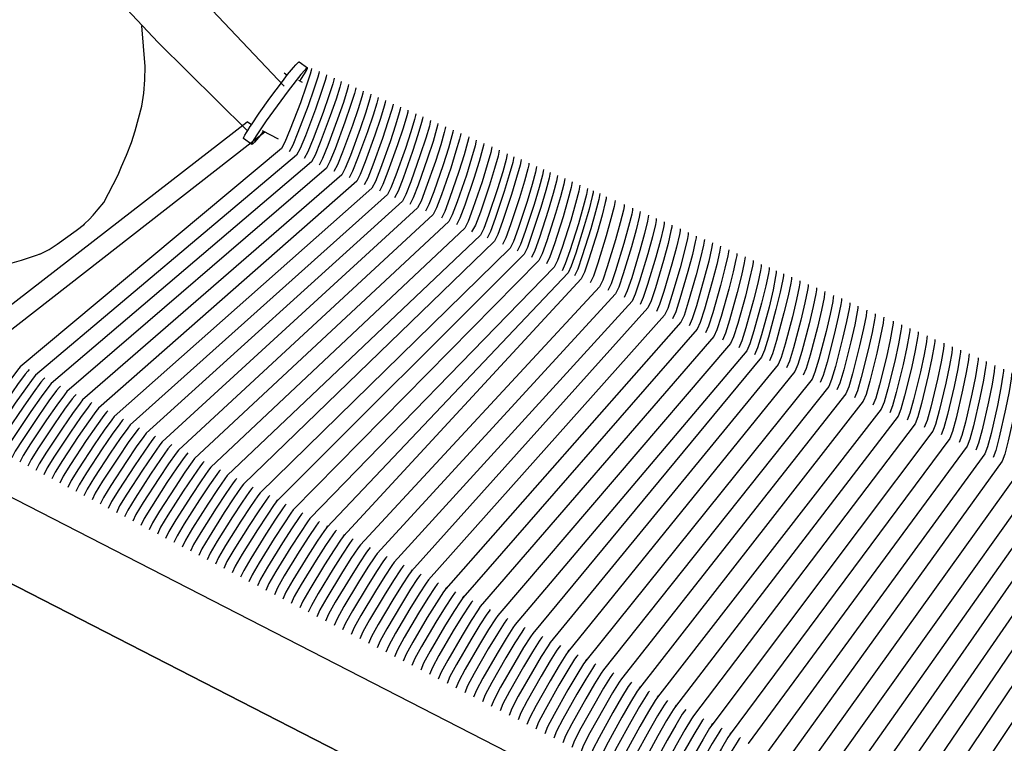
# Model space of a CAD drawing. Units: millimetres. Extents: x -3060 to 519, y -1741 to 418.
# Drawn here: x -1683 to -1394, y -24 to 188 of the extents above; entities that cross this region are included whole.
import ezdxf

# ---------------------------------------------------------------- set-up
doc = ezdxf.new("R2010")
doc.units = ezdxf.units.MM
doc.layers.get('0').update_dxf_attribs({"true_color": 0x5890e1})

msp = doc.modelspace()

# ---------------------------------------------------------------- linework, layer by layer
at = {"color": 7, "true_color": 0xffffff}
for points in [[(-1817.65, 393.14, 0), (-1771.39, 344.92, 0), (-1671.21, 238.21, 0), (-1658.1, 224.39, 1.38), (-1605.3, 168.56, 0)], [(-1616.2, 155.51, 0), (-1642.29, 181.32, 0), (-1795.72, 344.54, 0), (-1827.5, 377.98, 0)], [(-1664.13, 127.98, 0), (-1663.78, 128.25, 0), (-1662.54, 129.47, 0), (-1661.36, 130.66, 0), (-1659.92, 132.44, 0), (-1658.23, 134.42, 0), (-1656.87, 137.09, 0), (-1655.48, 139.72, 0), (-1654.07, 142.54, 0), (-1653.1, 145, 0), (-1651.6, 148.33, 0), (-1650.16, 152.01, 0), (-1649.01, 155.46, 0), (-1648.09, 159.04, 0), (-1647.13, 162.73, 0), (-1646.54, 166.51, 0), (-1646.19, 170.37, 0), (-1646.08, 174.31, 0), (-1647.04, 186.24, 0)], [(-1597.26, 173.73, 0), (-1597.35, 173.19, 0), (-1597.66, 172.08, 0), (-1598.82, 168.53, 0), (-1600.54, 163.68, 0), (-1603.52, 155.9, 0), (-1605.07, 152.17, 0), (-1606.12, 150.23, 0), (-1682.84, 86.16, 0), (-1682.44, 86.56, 0)], [(-1600.69, 170.04, 0), (-1600.17, 170.84, 0), (-1599.49, 171.92, 0), (-1598.85, 173, 0), (-1598.58, 173.53, 0), (-1598.49, 173.76, 0), (-1598.46, 173.9, 0), (-1598.47, 173.94, 0), (-1598.51, 173.95, 0), (-1598.55, 173.94, 0), (-1598.62, 173.9, 0), (-1598.71, 173.83, 0), (-1598.82, 173.74, 0), (-1599.27, 173.29, 0), (-1600.42, 171.97, 0), (-1604.15, 167.23, 0), (-1610.57, 158.38, 0), (-1613.13, 154.58, 0), (-1614.17, 152.9, 0), (-1614.45, 152.42, 0), (-1614.65, 152.04, 0), (-1614.72, 151.89, 0), (-1614.77, 151.76, 0), (-1614.81, 151.66, 0), (-1614.83, 151.58, 0), (-1614.84, 151.52, 0), (-1614.82, 151.48, 0), (-1617.23, 153.23, 0), (-1617.24, 153.27, 0), (-1617.23, 153.32, 0), (-1617.21, 153.4, 0), (-1617.18, 153.51, 0), (-1617.12, 153.63, 0), (-1617.05, 153.79, 0), (-1616.85, 154.17, 0), (-1616.4, 154.93, 0), (-1616, 155.58, 0), (-1615.26, 156.74, 0), (-1614.93, 157.24, 0), (-1612.6, 160.66, 0), (-1609.52, 164.99, 0), (-1605.81, 169.95, 0), (-1604.27, 171.94, 0), (-1602.56, 174.04, 0), (-1601.87, 174.83, 0), (-1601.5, 175.21, 0), (-1601.23, 175.49, 0), (-1601.12, 175.58, 0), (-1601.03, 175.64, 0), (-1600.96, 175.68, 0), (-1600.91, 175.7, 0), (-1598.47, 173.94, 0)], [(-1592.87, 171.86, 0), (-1592.96, 171.31, 0), (-1593.27, 170.21, 0), (-1594.42, 166.65, 0), (-1596.12, 161.79, 0), (-1599.07, 154, 0), (-1600.62, 150.27, 0), (-1601.66, 148.32, 0), (-1678.28, 83.75, 0), (-1677.88, 84.15, 0)], [(-1605.3, 172.49, 0), (-1604.38, 171.79, 0)], [(-1595.01, 172.84, 0), (-1595.1, 172.29, 0), (-1595.41, 171.19, 0), (-1596.56, 167.64, 0), (-1598.28, 162.78, 0), (-1601.24, 155, 0), (-1602.79, 151.27, 0), (-1603.84, 149.32, 0)], [(-1590.65, 170.93, 0), (-1590.74, 170.38, 0), (-1591.05, 169.28, 0), (-1592.19, 165.72, 0), (-1593.89, 160.86, 0), (-1596.82, 153.06, 0), (-1598.36, 149.33, 0), (-1599.4, 147.38, 0)], [(-1588.54, 169.94, 0), (-1588.63, 169.4, 0), (-1588.93, 168.29, 0), (-1590.07, 164.73, 0), (-1591.76, 159.86, 0), (-1594.69, 152.06, 0), (-1596.22, 148.33, 0), (-1597.25, 146.38, 0), (-1673.7, 81.34, 0), (-1673.3, 81.74, 0)], [(-1584.27, 168.1, 0), (-1584.36, 167.55, 0), (-1584.66, 166.44, 0), (-1585.78, 162.87, 0), (-1587.45, 158, 0), (-1590.35, 150.19, 0), (-1591.87, 146.45, 0), (-1592.9, 144.5, 0), (-1669.1, 78.92, 0), (-1668.7, 79.32, 0)], [(-1601.12, 170.27, 0), (-1600.03, 169.69, 0)], [(-1586.39, 169, 0), (-1586.48, 168.45, 0), (-1586.78, 167.35, 0), (-1587.91, 163.78, 0), (-1589.59, 158.92, 0), (-1592.5, 151.11, 0), (-1594.03, 147.37, 0), (-1595.06, 145.42, 0)], [(-1579.83, 166.17, 0), (-1579.91, 165.62, 0), (-1580.21, 164.51, 0), (-1581.32, 160.94, 0), (-1582.98, 156.06, 0), (-1585.85, 148.24, 0), (-1587.36, 144.49, 0), (-1588.38, 142.54, 0), (-1664.48, 76.49, 0), (-1664.08, 76.89, 0)], [(-1582.08, 167.1, 0), (-1582.16, 166.55, 0), (-1582.46, 165.44, 0), (-1583.58, 161.87, 0), (-1585.24, 157, 0), (-1588.13, 149.18, 0), (-1589.64, 145.43, 0), (-1590.67, 143.48, 0)], [(-1577.73, 165.26, 0), (-1577.82, 164.71, 0), (-1578.11, 163.6, 0), (-1579.21, 160.03, 0), (-1580.86, 155.15, 0), (-1583.73, 147.32, 0), (-1585.23, 143.57, 0), (-1586.25, 141.62, 0)], [(-1575.52, 164.31, 0), (-1575.6, 163.76, 0), (-1575.89, 162.65, 0), (-1576.99, 159.07, 0), (-1578.64, 154.19, 0), (-1581.48, 146.36, 0), (-1582.98, 142.6, 0), (-1584, 140.65, 0), (-1659.83, 74.05, 0), (-1659.44, 74.45, 0)], [(-1571.12, 162.36, 0), (-1571.21, 161.81, 0), (-1571.49, 160.7, 0), (-1572.58, 157.12, 0), (-1574.2, 152.23, 0), (-1577.03, 144.39, 0), (-1578.51, 140.63, 0), (-1579.52, 138.67, 0), (-1655.17, 71.61, 0), (-1654.78, 72.01, 0)], [(-1573.34, 163.32, 0), (-1573.43, 162.77, 0), (-1573.71, 161.66, 0), (-1574.81, 158.08, 0), (-1576.44, 153.19, 0), (-1579.28, 145.35, 0), (-1580.77, 141.6, 0), (-1581.78, 139.64, 0)], [(-1566.63, 160.46, 0), (-1566.71, 159.9, 0), (-1566.99, 158.79, 0), (-1568.07, 155.2, 0), (-1569.68, 150.31, 0), (-1572.47, 142.45, 0), (-1573.95, 138.69, 0), (-1574.95, 136.73, 0), (-1650.49, 69.16, 0), (-1650.1, 69.56, 0)], [(-1568.94, 161.5, 0), (-1569.02, 160.95, 0), (-1569.3, 159.83, 0), (-1570.38, 156.25, 0), (-1572, 151.35, 0), (-1574.81, 143.51, 0), (-1576.29, 139.75, 0), (-1577.3, 137.79, 0)], [(-1564.58, 159.53, 0), (-1564.66, 158.98, 0), (-1564.94, 157.87, 0), (-1566.01, 154.28, 0), (-1567.61, 149.38, 0), (-1570.4, 141.52, 0), (-1571.86, 137.75, 0), (-1572.87, 135.79, 0)], [(-1702.78, 91.13, 0), (-1616.2, 158.07, 0)], [(-1562.31, 158.53, 0), (-1562.39, 157.98, 0), (-1562.67, 156.86, 0), (-1563.73, 153.27, 0), (-1565.32, 148.37, 0), (-1568.09, 140.5, 0), (-1569.55, 136.74, 0), (-1570.55, 134.77, 0), (-1645.79, 66.7, 0), (-1645.4, 67.1, 0)], [(-1557.93, 156.64, 0), (-1558.01, 156.09, 0), (-1558.28, 154.98, 0), (-1559.34, 151.38, 0), (-1560.91, 146.47, 0), (-1563.66, 138.6, 0), (-1565.11, 134.82, 0), (-1566.1, 132.86, 0), (-1641.08, 64.23, 0), (-1640.68, 64.63, 0)], [(-1614.93, 157.24, 0), (-1616.2, 158.07, 0)], [(-1560.18, 157.57, 0), (-1560.26, 157.02, 0), (-1560.53, 155.9, 0), (-1561.59, 152.31, 0), (-1563.18, 147.4, 0), (-1565.94, 139.53, 0), (-1567.39, 135.76, 0), (-1568.39, 133.8, 0)], [(-1698.29, 87.19, 0), (-1610.96, 155.14, 0)], [(-1553.47, 154.71, 0), (-1553.54, 154.16, 0), (-1553.81, 153.04, 0), (-1554.85, 149.44, 0), (-1556.41, 144.52, 0), (-1559.13, 136.64, 0), (-1560.57, 132.86, 0), (-1561.56, 130.89, 0), (-1636.34, 61.75, 0), (-1635.95, 62.16, 0)], [(-1611.38, 155.35, 0), (-1612.77, 153.57, 0), (-1613.39, 152.84, 0), (-1614.03, 152.13, 0), (-1614.48, 151.68, 0), (-1614.67, 151.52, 0), (-1614.79, 151.47, 0), (-1614.82, 151.48, 0)], [(-1611.79, 155.58, 0), (-1607.07, 153.07, 0)], [(-1555.68, 155.64, 0), (-1555.76, 155.09, 0), (-1556.03, 153.97, 0), (-1557.08, 150.37, 0), (-1558.64, 145.46, 0), (-1561.38, 137.58, 0), (-1562.82, 133.8, 0), (-1563.81, 131.84, 0)], [(-1551.09, 153.67, 0), (-1551.17, 153.11, 0), (-1551.43, 151.99, 0), (-1552.47, 148.39, 0), (-1554.02, 143.47, 0), (-1556.73, 135.58, 0), (-1558.16, 131.8, 0), (-1559.14, 129.83, 0)], [(-1548.91, 152.69, 0), (-1548.98, 152.14, 0), (-1549.24, 151.02, 0), (-1550.27, 147.41, 0), (-1551.81, 142.49, 0), (-1554.51, 134.59, 0), (-1555.93, 130.81, 0), (-1556.92, 128.84, 0), (-1631.58, 59.27, 0), (-1631.19, 59.67, 0)], [(-1544.33, 150.75, 0), (-1544.4, 150.19, 0), (-1544.66, 149.07, 0), (-1545.68, 145.46, 0), (-1547.2, 140.53, 0), (-1549.87, 132.62, 0), (-1551.28, 128.84, 0), (-1552.26, 126.86, 0), (-1626.8, 56.78, 0), (-1626.41, 57.18, 0)], [(-1546.71, 151.72, 0), (-1546.78, 151.16, 0), (-1547.05, 150.04, 0), (-1548.07, 146.43, 0), (-1549.6, 141.51, 0), (-1552.29, 133.61, 0), (-1553.7, 129.82, 0), (-1554.68, 127.85, 0)], [(-1539.81, 148.71, 0), (-1539.88, 148.15, 0), (-1540.13, 147.03, 0), (-1541.14, 143.41, 0), (-1542.65, 138.48, 0), (-1545.29, 130.56, 0), (-1546.69, 126.77, 0), (-1547.66, 124.79, 0), (-1622.01, 54.28, 0), (-1621.62, 54.68, 0)], [(-1542.17, 149.73, 0), (-1542.23, 149.17, 0), (-1542.5, 148.05, 0), (-1543.5, 144.43, 0), (-1545.02, 139.5, 0), (-1547.68, 131.59, 0), (-1549.09, 127.8, 0), (-1550.29, 125.86, 0)], [(-1537.86, 147.85, 0), (-1537.93, 147.29, 0), (-1538.19, 146.17, 0), (-1539.19, 142.55, 0), (-1540.69, 137.61, 0), (-1543.32, 129.69, 0), (-1544.72, 125.89, 0), (-1545.69, 123.92, 0)], [(-1535.73, 147.03, 0), (-1535.8, 146.47, 0), (-1536.05, 145.35, 0), (-1537.04, 141.72, 0), (-1538.54, 136.78, 0), (-1541.16, 128.86, 0), (-1542.55, 125.06, 0), (-1543.51, 123.08, 0), (-1617.19, 51.77, 0), (-1616.8, 52.17, 0)], [(-1531.21, 144.99, 0), (-1531.28, 144.43, 0), (-1531.53, 143.31, 0), (-1532.51, 139.68, 0), (-1533.99, 134.73, 0), (-1536.58, 126.8, 0), (-1537.96, 123, 0), (-1538.92, 121.02, 0), (-1612.35, 49.25, 0), (-1611.96, 49.66, 0)], [(-1533.44, 146.01, 0), (-1533.5, 145.45, 0), (-1533.76, 144.32, 0), (-1534.74, 140.7, 0), (-1536.23, 135.76, 0), (-1538.84, 127.83, 0), (-1540.22, 124.03, 0), (-1541.18, 122.05, 0)], [(-1527.22, 143.26, 0), (-1527.28, 142.71, 0), (-1527.53, 141.58, 0), (-1528.5, 137.95, 0), (-1529.96, 132.99, 0), (-1532.54, 125.05, 0), (-1533.9, 121.24, 0), (-1534.86, 119.26, 0), (-1607.5, 46.73, 0), (-1607.11, 47.14, 0)], [(-1529.18, 144.12, 0), (-1529.24, 143.56, 0), (-1529.49, 142.43, 0), (-1530.46, 138.8, 0), (-1531.94, 133.85, 0), (-1534.52, 125.91, 0), (-1535.89, 122.11, 0), (-1536.85, 120.13, 0)], [(-1525.04, 142.34, 0), (-1525.1, 141.78, 0), (-1525.35, 140.66, 0), (-1526.31, 137.02, 0), (-1527.77, 132.07, 0), (-1530.33, 124.12, 0), (-1531.69, 120.31, 0), (-1532.64, 118.33, 0)], [(-1522.91, 141.45, 0), (-1522.97, 140.89, 0), (-1523.22, 139.76, 0), (-1524.17, 136.12, 0), (-1525.62, 131.16, 0), (-1528.17, 123.21, 0), (-1529.53, 119.4, 0), (-1530.48, 117.42, 0), (-1602.62, 44.2, 0), (-1602.23, 44.61, 0)], [(-1518.49, 139.47, 0), (-1518.54, 138.91, 0), (-1518.78, 137.78, 0), (-1519.73, 134.14, 0), (-1521.17, 129.18, 0), (-1523.69, 121.21, 0), (-1525.03, 117.4, 0), (-1525.98, 115.41, 0), (-1597.73, 41.66, 0), (-1597.34, 42.07, 0)], [(-1520.73, 140.51, 0), (-1520.79, 139.95, 0), (-1521.03, 138.82, 0), (-1521.99, 135.19, 0), (-1523.43, 130.22, 0), (-1525.96, 122.26, 0), (-1527.31, 118.45, 0), (-1528.26, 116.47, 0)], [(-1514.53, 137.84, 0), (-1514.58, 137.28, 0), (-1514.82, 136.15, 0), (-1515.76, 132.5, 0), (-1517.18, 127.53, 0), (-1519.68, 119.56, 0), (-1521.01, 115.74, 0), (-1521.95, 113.75, 0), (-1592.81, 39.11, 0), (-1592.43, 39.52, 0)], [(-1510.73, 136.09, 0), (-1510.78, 135.53, 0), (-1511.02, 134.4, 0), (-1511.94, 130.75, 0), (-1513.35, 125.77, 0), (-1515.83, 117.79, 0), (-1517.15, 113.97, 0), (-1518.09, 111.98, 0), (-1587.88, 36.56, 0), (-1587.49, 36.97, 0)], [(-1516.24, 138.49, 0), (-1516.3, 137.93, 0), (-1516.53, 136.8, 0), (-1517.47, 133.16, 0), (-1518.9, 128.19, 0), (-1521.41, 120.22, 0), (-1522.75, 116.4, 0), (-1523.69, 114.42, 0)], [(-1512.66, 137.02, 0), (-1512.71, 136.46, 0), (-1512.95, 135.32, 0), (-1513.88, 131.68, 0), (-1515.3, 126.7, 0), (-1517.79, 118.73, 0), (-1519.11, 114.9, 0), (-1520.05, 112.92, 0)], [(-1505.43, 133.84, 0), (-1505.48, 133.28, 0), (-1505.71, 132.14, 0), (-1506.63, 128.49, 0), (-1508.02, 123.5, 0), (-1510.47, 115.51, 0), (-1511.77, 111.68, 0), (-1512.7, 109.69, 0), (-1582.93, 34, 0), (-1582.54, 34.4, 0)], [(-1508.14, 134.98, 0), (-1508.19, 134.42, 0), (-1508.42, 133.29, 0), (-1509.34, 129.64, 0), (-1510.74, 124.66, 0), (-1513.21, 116.67, 0), (-1514.52, 112.84, 0), (-1515.45, 110.85, 0)], [(-1677.05, 119.27, 0), (-1678.12, 118.88, 0), (-1679.85, 118.28, 0), (-1682.52, 117.43, 0), (-1685.26, 116.66, 0), (-1688.05, 116.22, 0), (-1690.65, 116.01, 0), (-1693.29, 116.04, 0), (-1695.92, 116.33, 0), (-1698.9, 117.02, 0), (-1700.87, 117.69, 0), (-1703.37, 118.79, 0), (-1705.36, 119.79, 0), (-1709.32, 122.33, 0), (-1713.47, 125.69, 0), (-1720.87, 132.29, 0)], [(-1500.78, 131.81, 0), (-1500.83, 131.24, 0), (-1501.05, 130.11, 0), (-1501.95, 126.45, 0), (-1503.33, 121.46, 0), (-1505.75, 113.45, 0), (-1507.05, 109.62, 0), (-1507.97, 107.63, 0), (-1577.95, 31.43, 0), (-1577.57, 31.83, 0)], [(-1502.99, 132.73, 0), (-1503.04, 132.17, 0), (-1503.27, 131.03, 0), (-1504.18, 127.37, 0), (-1505.56, 122.39, 0), (-1508, 114.39, 0), (-1509.3, 110.56, 0), (-1510.22, 108.56, 0)], [(-1498.33, 130.69, 0), (-1498.38, 130.13, 0), (-1498.6, 128.99, 0), (-1499.49, 125.33, 0), (-1500.86, 120.34, 0), (-1503.27, 112.33, 0), (-1504.56, 108.49, 0), (-1505.48, 106.5, 0)], [(-1677.05, 119.27, 0), (-1674.25, 120.68, 0), (-1671.9, 122.19, 0), (-1666.36, 126.17, 0), (-1663.95, 128.08, 0)], [(-1496.04, 129.7, 0), (-1496.09, 129.14, 0), (-1496.31, 128, 0), (-1497.2, 124.34, 0), (-1498.56, 119.34, 0), (-1500.96, 111.33, 0), (-1502.24, 107.49, 0), (-1503.16, 105.49, 0), (-1572.96, 28.85, 0), (-1572.58, 29.26, 0)], [(-1491.46, 127.78, 0), (-1491.51, 127.21, 0), (-1491.73, 126.07, 0), (-1492.6, 122.4, 0), (-1493.95, 117.4, 0), (-1496.32, 109.38, 0), (-1497.59, 105.53, 0), (-1498.5, 103.53, 0), (-1567.95, 26.26, 0), (-1567.57, 26.67, 0)], [(-1493.7, 128.77, 0), (-1493.75, 128.2, 0), (-1493.97, 127.07, 0), (-1494.85, 123.4, 0), (-1496.2, 118.4, 0), (-1498.59, 110.38, 0), (-1499.87, 106.54, 0), (-1500.78, 104.54, 0)], [(-1486.64, 125.6, 0), (-1486.68, 125.03, 0), (-1486.9, 123.89, 0), (-1487.76, 120.22, 0), (-1489.08, 115.21, 0), (-1491.43, 107.18, 0), (-1492.69, 103.33, 0), (-1493.6, 101.33, 0), (-1562.92, 23.67, 0), (-1562.54, 24.08, 0)], [(-1489, 126.72, 0), (-1489.05, 126.15, 0), (-1489.26, 125.01, 0), (-1490.13, 121.34, 0), (-1491.47, 116.33, 0), (-1493.83, 108.31, 0), (-1495.09, 104.46, 0), (-1496, 102.46, 0)], [(-1484.33, 124.59, 0), (-1484.38, 124.03, 0), (-1484.59, 122.89, 0), (-1485.45, 119.21, 0), (-1486.76, 114.2, 0), (-1489.1, 106.16, 0), (-1490.35, 102.31, 0), (-1491.25, 100.3, 0)], [(-1481.91, 123.6, 0), (-1481.95, 123.03, 0), (-1482.17, 121.89, 0), (-1483.02, 118.21, 0), (-1484.33, 113.2, 0), (-1486.65, 105.15, 0), (-1487.9, 101.3, 0), (-1488.79, 99.29, 0), (-1557.87, 21.07, 0), (-1557.49, 21.48, 0)], [(-1477.23, 121.59, 0), (-1477.27, 121.02, 0), (-1477.47, 119.88, 0), (-1478.31, 116.2, 0), (-1479.61, 111.17, 0), (-1481.9, 103.12, 0), (-1483.14, 99.26, 0), (-1484.03, 97.25, 0), (-1552.8, 18.46, 0), (-1552.42, 18.87, 0)], [(-1479.55, 122.59, 0), (-1479.59, 122.03, 0), (-1479.79, 120.88, 0), (-1480.64, 117.2, 0), (-1481.94, 112.18, 0), (-1484.25, 104.13, 0), (-1485.49, 100.28, 0), (-1486.39, 98.27, 0)], [(-1472.41, 119.45, 0), (-1472.44, 118.89, 0), (-1472.65, 117.74, 0), (-1473.47, 114.05, 0), (-1474.75, 109.02, 0), (-1477.02, 100.96, 0), (-1478.24, 97.09, 0), (-1479.13, 95.09, 0), (-1547.71, 15.84, 0), (-1547.33, 16.25, 0)], [(-1474.79, 120.52, 0), (-1474.83, 119.95, 0), (-1475.04, 118.81, 0), (-1475.87, 115.12, 0), (-1477.15, 110.1, 0), (-1479.44, 102.04, 0), (-1480.67, 98.18, 0), (-1481.56, 96.17, 0)], [(-1467.58, 117.42, 0), (-1467.61, 116.85, 0), (-1467.81, 115.7, 0), (-1468.63, 112.01, 0), (-1469.89, 106.97, 0), (-1472.13, 98.9, 0), (-1473.34, 95.03, 0), (-1474.23, 93.02, 0), (-1542.6, 13.22, 0), (-1542.22, 13.63, 0)], [(-1469.97, 118.44, 0), (-1470, 117.87, 0), (-1470.2, 116.73, 0), (-1471.03, 113.04, 0), (-1472.29, 108, 0), (-1474.55, 99.93, 0), (-1475.77, 96.07, 0), (-1476.65, 94.06, 0)], [(-1465.22, 116.21, 0), (-1465.26, 115.64, 0), (-1465.46, 114.49, 0), (-1466.27, 110.8, 0), (-1467.52, 105.76, 0), (-1469.75, 97.68, 0), (-1470.96, 93.81, 0), (-1471.84, 91.79, 0)], [(-1462.86, 115.34, 0), (-1462.89, 114.77, 0), (-1463.09, 113.62, 0), (-1463.89, 109.93, 0), (-1465.14, 104.88, 0), (-1467.36, 96.8, 0), (-1468.55, 92.93, 0), (-1469.43, 90.91, 0), (-1537.47, 10.58, 0), (-1537.09, 10.99, 0)], [(-1458.69, 113.51, 0), (-1458.72, 112.94, 0), (-1458.91, 111.79, 0), (-1459.7, 108.09, 0), (-1460.93, 103.04, 0), (-1463.13, 94.94, 0), (-1464.32, 91.07, 0), (-1465.19, 89.05, 0), (-1532.32, 7.94, 0), (-1531.94, 8.35, 0)], [(-1460.8, 114.4, 0), (-1460.83, 113.83, 0), (-1461.02, 112.69, 0), (-1461.69, 108.77, 0), (-1462.93, 103.73, 0), (-1465.14, 95.64, 0), (-1466.33, 91.76, 0), (-1467.21, 89.75, 0)], [(-1453.86, 111.41, 0), (-1453.89, 110.84, 0), (-1454.08, 109.68, 0), (-1454.86, 105.98, 0), (-1456.07, 100.92, 0), (-1458.25, 92.82, 0), (-1459.42, 88.94, 0), (-1460.29, 86.92, 0), (-1527.15, 5.3, 0), (-1526.78, 5.71, 0)], [(-1456.33, 112.48, 0), (-1456.36, 111.91, 0), (-1456.55, 110.76, 0), (-1457.34, 107.06, 0), (-1458.56, 102.01, 0), (-1460.75, 93.91, 0), (-1461.93, 90.03, 0), (-1462.8, 88.01, 0)], [(-1451.44, 110.38, 0), (-1451.47, 109.81, 0), (-1451.66, 108.66, 0), (-1452.43, 104.95, 0), (-1453.64, 99.89, 0), (-1455.8, 91.78, 0), (-1456.97, 87.9, 0), (-1457.83, 85.88, 0)], [(-1449.02, 109.36, 0), (-1449.05, 108.79, 0), (-1449.24, 107.64, 0), (-1450, 103.93, 0), (-1451.2, 98.86, 0), (-1453.35, 90.75, 0), (-1454.51, 86.86, 0), (-1455.37, 84.84, 0), (-1521.96, 2.64, 0), (-1521.59, 3.05, 0)], [(-1444.04, 107.13, 0), (-1444.07, 106.55, 0), (-1444.25, 105.4, 0), (-1445, 101.68, 0), (-1446.19, 96.62, 0), (-1448.31, 88.49, 0), (-1449.46, 84.6, 0), (-1450.31, 82.58, 0), (-1516.76, -0.02, 0), (-1516.38, 0.39, 0)], [(-1446.59, 108.27, 0), (-1446.62, 107.7, 0), (-1446.8, 106.54, 0), (-1447.56, 102.83, 0), (-1448.75, 97.77, 0), (-1450.89, 89.65, 0), (-1452.05, 85.76, 0), (-1452.9, 83.74, 0)], [(-1439.22, 105, 0), (-1439.24, 104.43, 0), (-1439.42, 103.27, 0), (-1440.17, 99.55, 0), (-1441.33, 94.48, 0), (-1443.43, 86.34, 0), (-1444.57, 82.45, 0), (-1445.41, 80.42, 0), (-1511.53, -2.7, 0), (-1511.16, -2.28, 0)], [(-1441.67, 106.22, 0), (-1441.7, 105.64, 0), (-1441.88, 104.49, 0), (-1442.63, 100.77, 0), (-1443.8, 95.7, 0), (-1445.91, 87.57, 0), (-1447.06, 83.67, 0), (-1447.91, 81.65, 0)], [(-1434.27, 102.88, 0), (-1434.29, 102.3, 0), (-1434.46, 101.15, 0), (-1435.2, 97.42, 0), (-1436.35, 92.34, 0), (-1438.42, 84.19, 0), (-1439.54, 80.29, 0), (-1440.39, 78.27, 0), (-1506.28, -5.38, 0), (-1505.91, -4.96, 0)], [(-1436.84, 104.03, 0), (-1436.86, 103.45, 0), (-1437.04, 102.3, 0), (-1437.78, 98.57, 0), (-1438.93, 93.5, 0), (-1441.02, 85.36, 0), (-1442.15, 81.46, 0), (-1443, 79.43, 0)], [(-1431.75, 101.74, 0), (-1431.77, 101.17, 0), (-1431.94, 100.01, 0), (-1432.67, 96.28, 0), (-1433.81, 91.2, 0), (-1435.87, 83.05, 0), (-1436.99, 79.14, 0), (-1437.83, 77.12, 0)], [(-1429.27, 100.74, 0), (-1429.29, 100.17, 0), (-1429.46, 99.01, 0), (-1430.18, 95.28, 0), (-1431.31, 90.19, 0), (-1433.36, 82.03, 0), (-1434.47, 78.13, 0), (-1435.31, 76.1, 0), (-1501.02, -8.06, 0), (-1500.65, -7.65, 0)], [(-1424.05, 98.48, 0), (-1424.06, 97.9, 0), (-1424.23, 96.74, 0), (-1424.94, 93, 0), (-1426.05, 87.91, 0), (-1428.07, 79.74, 0), (-1429.17, 75.83, 0), (-1430, 73.8, 0), (-1495.73, -10.76, 0), (-1495.36, -10.34, 0)], [(-1426.47, 99.64, 0), (-1426.49, 99.06, 0), (-1426.65, 97.9, 0), (-1427.37, 94.17, 0), (-1428.49, 89.08, 0), (-1430.52, 80.92, 0), (-1431.63, 77.01, 0), (-1432.46, 74.98, 0)], [(-1419.17, 96.43, 0), (-1419.18, 95.85, 0), (-1419.34, 94.69, 0), (-1420.04, 90.95, 0), (-1421.14, 85.85, 0), (-1423.13, 77.67, 0), (-1424.22, 73.75, 0), (-1425.05, 71.72, 0), (-1490.43, -13.46, 0), (-1490.06, -13.05, 0)], [(-1421.58, 97.43, 0), (-1421.59, 96.85, 0), (-1421.76, 95.69, 0), (-1422.46, 91.95, 0), (-1423.57, 86.85, 0), (-1425.57, 78.68, 0), (-1426.67, 74.77, 0), (-1427.49, 72.74, 0)], [(-1414.25, 94.23, 0), (-1414.26, 93.65, 0), (-1414.42, 92.49, 0), (-1415.1, 88.74, 0), (-1416.19, 83.64, 0), (-1418.15, 75.45, 0), (-1419.23, 71.53, 0), (-1420.05, 69.49, 0), (-1485.1, -16.17, 0), (-1484.74, -15.76, 0)], [(-1416.56, 95.27, 0), (-1416.58, 94.7, 0), (-1416.74, 93.53, 0), (-1417.43, 89.79, 0), (-1418.52, 84.69, 0), (-1420.5, 76.5, 0), (-1421.58, 72.59, 0), (-1422.4, 70.55, 0)], [(-1411.6, 93.18, 0), (-1411.61, 92.6, 0), (-1411.76, 91.44, 0), (-1412.44, 87.69, 0), (-1413.51, 82.58, 0), (-1415.47, 74.38, 0), (-1416.54, 70.46, 0), (-1417.35, 68.42, 0)], [(-1409.15, 92.06, 0), (-1409.16, 91.48, 0), (-1409.32, 90.32, 0), (-1409.99, 86.57, 0), (-1411.05, 81.45, 0), (-1412.99, 73.26, 0), (-1414.06, 69.33, 0), (-1414.87, 67.29, 0), (-1479.76, -18.89, 0), (-1479.4, -18.47, 0)], [(-1404.23, 90.01, 0), (-1404.24, 89.43, 0), (-1404.39, 88.27, 0), (-1405.05, 84.51, 0), (-1406.1, 79.39, 0), (-1408.01, 71.18, 0), (-1409.07, 67.25, 0), (-1409.88, 65.21, 0), (-1474.4, -21.61, 0), (-1474.03, -21.2, 0)], [(-1406.73, 91.07, 0), (-1406.74, 90.49, 0), (-1406.9, 89.32, 0), (-1407.56, 85.57, 0), (-1408.62, 80.45, 0), (-1410.55, 72.25, 0), (-1411.61, 68.32, 0), (-1412.42, 66.28, 0)], [(-1211.91, -189.57, 0), (-1218.13, -188.73, 0), (-1223.38, -187.55, 0), (-1229.17, -185.57, 0), (-1243.23, -178.99, 0), (-1702.22, 56.45, 0), (-1702.61, 56.11, 0), (-1703.91, 54.18, 0), (-1706.84, 49.03, 0), (-1708.19, 46.43, 0), (-1709.48, 43.84, 0), (-1710.63, 41.42, 0), (-1712.83, 42.67, 0), (-1699.64, 69.73, 0), (-1691.8, 85.8, 0), (-1691, 87.43, 0), (-1688.33, 86.12, 0), (-1689.27, 84.2, 0), (-1703.91, 54.18, 0)], [(-1399.21, 87.77, 0), (-1399.22, 87.19, 0), (-1399.36, 86.03, 0), (-1400.01, 82.27, 0), (-1401.04, 77.14, 0), (-1402.93, 68.92, 0), (-1403.98, 64.99, 0), (-1404.78, 62.94, 0), (-1469.02, -24.35, 0), (-1468.65, -23.93, 0)], [(-1401.54, 88.85, 0), (-1401.55, 88.27, 0), (-1401.7, 87.11, 0), (-1402.35, 83.35, 0), (-1403.39, 78.23, 0), (-1405.29, 70.01, 0), (-1406.34, 66.08, 0), (-1407.15, 64.04, 0)], [(-1682.84, 86.16, 0), (-1683.57, 85.25, 0), (-1685.83, 82.2, 0), (-1688.85, 77.93, 0), (-1693.61, 70.95, 0), (-1695.84, 67.51, 0), (-1696.85, 65.53, 0)], [(-1680.16, 85.38, 0), (-1680.56, 84.98, 0), (-1681.29, 84.07, 0), (-1683.55, 81.02, 0), (-1686.56, 76.75, 0), (-1691.31, 69.76, 0), (-1693.53, 66.32, 0), (-1694.54, 64.34, 0)], [(-1394.11, 85.52, 0), (-1394.11, 84.94, 0), (-1394.26, 83.77, 0), (-1394.89, 80.01, 0), (-1395.91, 74.88, 0), (-1397.77, 66.65, 0), (-1398.8, 62.71, 0), (-1399.6, 60.66, 0), (-1463.61, -27.09, 0), (-1463.25, -26.67, 0)], [(-1396.69, 86.62, 0), (-1396.7, 86.04, 0), (-1396.84, 84.87, 0), (-1397.48, 81.11, 0), (-1398.51, 75.98, 0), (-1400.38, 67.76, 0), (-1401.42, 63.82, 0), (-1402.22, 61.77, 0)], [(-1391.7, 84.45, 0), (-1391.71, 83.87, 0), (-1391.85, 82.7, 0), (-1392.48, 78.93, 0), (-1393.49, 73.8, 0), (-1395.34, 65.57, 0), (-1396.36, 61.62, 0), (-1397.16, 59.58, 0)], [(-1678.28, 83.75, 0), (-1679.01, 82.84, 0), (-1681.26, 79.79, 0), (-1684.26, 75.52, 0), (-1689.01, 68.53, 0), (-1691.23, 65.09, 0), (-1692.23, 63.1, 0)], [(-1675.59, 82.97, 0), (-1675.99, 82.57, 0), (-1676.72, 81.66, 0), (-1678.96, 78.61, 0), (-1681.96, 74.33, 0), (-1686.69, 67.34, 0), (-1688.91, 63.89, 0), (-1689.91, 61.91, 0)], [(-1673.7, 81.34, 0), (-1674.42, 80.43, 0), (-1676.67, 77.37, 0), (-1679.66, 73.1, 0), (-1684.38, 66.1, 0), (-1686.59, 62.65, 0), (-1687.59, 60.67, 0)], [(-1389.12, 83.39, 0), (-1389.12, 82.81, 0), (-1389.26, 81.64, 0), (-1389.89, 77.87, 0), (-1390.89, 72.73, 0), (-1392.73, 64.49, 0), (-1393.74, 60.55, 0), (-1394.53, 58.5, 0), (-1458.19, -29.84, 0), (-1457.83, -29.42, 0)], [(-1383.74, 81.01, 0), (-1383.74, 80.43, 0), (-1383.87, 79.26, 0), (-1384.48, 75.48, 0), (-1385.47, 70.34, 0), (-1387.28, 62.09, 0), (-1388.28, 58.14, 0), (-1389.07, 56.09, 0), (-1452.75, -32.59, 0), (-1452.39, -32.18, 0)], [(-1671, 80.55, 0), (-1671.4, 80.15, 0), (-1672.12, 79.24, 0), (-1674.36, 76.19, 0), (-1677.35, 71.91, 0), (-1682.06, 64.9, 0), (-1684.26, 61.45, 0), (-1685.26, 59.47, 0)], [(-1669.1, 78.92, 0), (-1669.82, 78.01, 0), (-1672.05, 74.95, 0), (-1675.03, 70.67, 0), (-1679.74, 63.66, 0), (-1681.94, 60.21, 0), (-1682.93, 58.22, 0)], [(-1666.39, 78.13, 0), (-1666.79, 77.73, 0), (-1667.51, 76.82, 0), (-1669.74, 73.76, 0), (-1672.71, 69.47, 0), (-1677.41, 62.46, 0), (-1679.6, 59.01, 0), (-1680.59, 57.02, 0)], [(-1378.42, 78.75, 0), (-1378.42, 78.17, 0), (-1378.55, 76.99, 0), (-1379.14, 73.21, 0), (-1380.11, 68.06, 0), (-1381.9, 59.8, 0), (-1382.89, 55.85, 0), (-1383.67, 53.79, 0), (-1447.29, -35.36, 0), (-1446.93, -34.94, 0)], [(-1664.48, 76.49, 0), (-1665.2, 75.58, 0), (-1667.42, 72.52, 0), (-1670.39, 68.23, 0), (-1675.07, 61.21, 0), (-1677.26, 57.76, 0), (-1678.25, 55.77, 0)], [(-1661.76, 75.7, 0), (-1662.16, 75.3, 0), (-1662.88, 74.39, 0), (-1665.1, 71.32, 0), (-1668.06, 67.03, 0), (-1672.73, 60.01, 0), (-1674.91, 56.55, 0), (-1675.9, 54.56, 0)], [(-1373.32, 76.61, 0), (-1373.31, 76.03, 0), (-1373.44, 74.85, 0), (-1374.03, 71.07, 0), (-1374.98, 65.91, 0), (-1376.74, 57.64, 0), (-1377.72, 53.68, 0), (-1378.49, 51.62, 0), (-1441.81, -38.13, 0), (-1441.45, -37.71, 0)], [(-1659.83, 74.05, 0), (-1660.55, 73.14, 0), (-1662.77, 70.07, 0), (-1665.73, 65.78, 0), (-1670.39, 58.76, 0), (-1672.57, 55.3, 0), (-1673.55, 53.31, 0)], [(-1657.11, 73.26, 0), (-1657.5, 72.86, 0), (-1658.22, 71.94, 0), (-1660.44, 68.87, 0), (-1663.39, 64.58, 0), (-1668.04, 57.55, 0), (-1670.21, 54.09, 0), (-1671.19, 52.1, 0)], [(-1368.26, 74.45, 0), (-1368.26, 73.87, 0), (-1368.38, 72.69, 0), (-1368.95, 68.9, 0), (-1369.89, 63.73, 0), (-1371.62, 55.45, 0), (-1372.59, 51.49, 0), (-1373.36, 49.43, 0), (-1436.31, -40.91, 0), (-1435.95, -40.49, 0)], [(-1655.17, 71.61, 0), (-1655.89, 70.7, 0), (-1658.1, 67.63, 0), (-1661.04, 63.33, 0), (-1665.69, 56.3, 0), (-1667.85, 52.83, 0), (-1668.83, 50.84, 0)], [(-1652.44, 70.81, 0), (-1652.83, 70.41, 0), (-1653.55, 69.49, 0), (-1655.76, 66.42, 0), (-1658.69, 62.13, 0), (-1663.33, 55.09, 0), (-1665.49, 51.62, 0), (-1666.46, 49.63, 0)], [(-1363.05, 72.14, 0), (-1363.05, 71.55, 0), (-1363.17, 70.38, 0), (-1363.73, 66.58, 0), (-1364.65, 61.41, 0), (-1366.35, 53.12, 0), (-1367.31, 49.15, 0), (-1368.07, 47.09, 0), (-1430.79, -43.7, 0), (-1430.44, -43.28, 0)], [(-1358.15, 70.01, 0), (-1358.14, 69.42, 0), (-1358.25, 68.24, 0), (-1358.8, 64.44, 0), (-1359.71, 59.26, 0), (-1361.39, 50.96, 0), (-1362.34, 46.99, 0), (-1363.09, 44.93, 0), (-1425.25, -46.49, 0), (-1424.9, -46.07, 0)], [(-1650.49, 69.16, 0), (-1651.21, 68.24, 0), (-1653.41, 65.17, 0), (-1656.34, 60.87, 0), (-1660.96, 53.83, 0), (-1663.12, 50.36, 0), (-1664.09, 48.36, 0)], [(-1647.75, 68.35, 0), (-1648.15, 67.95, 0), (-1648.86, 67.04, 0), (-1651.06, 63.96, 0), (-1653.98, 59.66, 0), (-1658.59, 52.61, 0), (-1660.75, 49.15, 0), (-1661.71, 47.14, 0)], [(-1645.79, 66.7, 0), (-1646.51, 65.78, 0), (-1648.7, 62.7, 0), (-1651.62, 58.4, 0), (-1656.22, 51.35, 0), (-1658.37, 47.88, 0), (-1659.33, 45.88, 0)], [(-1352.93, 67.83, 0), (-1352.92, 67.25, 0), (-1353.03, 66.06, 0), (-1353.57, 62.26, 0), (-1354.46, 57.08, 0), (-1356.11, 48.77, 0), (-1357.05, 44.79, 0), (-1357.79, 42.72, 0), (-1419.7, -49.29, 0), (-1419.34, -48.88, 0)], [(-1643.04, 65.89, 0), (-1643.44, 65.49, 0), (-1644.15, 64.57, 0), (-1646.34, 61.49, 0), (-1649.25, 57.19, 0), (-1653.84, 50.13, 0), (-1655.98, 46.66, 0), (-1656.94, 44.66, 0)], [(-1641.08, 64.23, 0), (-1641.79, 63.31, 0), (-1643.97, 60.23, 0), (-1646.88, 55.92, 0), (-1651.46, 48.86, 0), (-1653.6, 45.39, 0), (-1654.55, 43.39, 0)], [(-1347.84, 65.52, 0), (-1347.83, 64.93, 0), (-1347.94, 63.74, 0), (-1348.46, 59.94, 0), (-1349.33, 54.75, 0), (-1350.97, 46.43, 0), (-1351.89, 42.44, 0), (-1352.63, 40.38, 0), (-1414.12, -52.11, 0), (-1413.77, -51.69, 0)], [(-1638.31, 63.42, 0), (-1638.71, 63.01, 0), (-1639.42, 62.1, 0), (-1641.6, 59.02, 0), (-1644.5, 54.71, 0), (-1649.07, 47.64, 0), (-1651.2, 44.17, 0), (-1652.15, 42.16, 0)], [(-1636.34, 61.75, 0), (-1637.05, 60.84, 0), (-1639.22, 57.75, 0), (-1642.12, 53.44, 0), (-1646.68, 46.37, 0), (-1648.81, 42.89, 0), (-1649.75, 40.89, 0)], [(-1633.57, 60.94, 0), (-1633.96, 60.53, 0), (-1634.67, 59.62, 0), (-1636.84, 56.53, 0), (-1639.73, 52.22, 0), (-1644.28, 45.15, 0), (-1646.4, 41.66, 0), (-1647.35, 39.66, 0)], [(-1631.58, 59.27, 0), (-1632.29, 58.35, 0), (-1634.45, 55.26, 0), (-1637.34, 50.94, 0), (-1641.88, 43.87, 0), (-1643.99, 40.39, 0), (-1644.94, 38.38, 0)], [(-1628.8, 58.45, 0), (-1629.19, 58.05, 0), (-1629.9, 57.13, 0), (-1632.06, 54.04, 0), (-1634.94, 49.72, 0), (-1639.47, 42.64, 0), (-1641.58, 39.16, 0), (-1642.52, 37.14, 0)], [(-1626.8, 56.78, 0), (-1627.51, 55.86, 0), (-1629.66, 52.77, 0), (-1632.54, 48.44, 0), (-1637.06, 41.36, 0), (-1639.16, 37.87, 0), (-1640.1, 35.86, 0)], [(-1624.01, 55.96, 0), (-1624.4, 55.55, 0), (-1625.11, 54.63, 0), (-1627.26, 51.54, 0), (-1630.13, 47.21, 0), (-1634.64, 40.13, 0), (-1636.74, 36.64, 0), (-1637.67, 34.63, 0)], [(-1622.01, 54.28, 0), (-1622.71, 53.36, 0), (-1624.86, 50.26, 0), (-1627.72, 45.93, 0), (-1632.22, 38.84, 0), (-1634.31, 35.35, 0), (-1635.24, 33.34, 0)], [(-1619.21, 53.45, 0), (-1619.6, 53.05, 0), (-1620.3, 52.13, 0), (-1622.44, 49.03, 0), (-1625.3, 44.7, 0), (-1629.79, 37.61, 0), (-1631.88, 34.11, 0), (-1632.81, 32.1, 0)], [(-1617.19, 51.77, 0), (-1617.89, 50.85, 0), (-1620.03, 47.75, 0), (-1622.88, 43.42, 0), (-1627.36, 36.32, 0), (-1629.44, 32.82, 0), (-1630.37, 30.81, 0)], [(-1614.38, 50.94, 0), (-1614.77, 50.54, 0), (-1615.47, 49.62, 0), (-1617.61, 46.52, 0), (-1620.45, 42.18, 0), (-1624.92, 35.08, 0), (-1627, 31.58, 0), (-1627.92, 29.56, 0)], [(-1612.35, 49.25, 0), (-1613.05, 48.33, 0), (-1615.18, 45.23, 0), (-1618.02, 40.89, 0), (-1622.48, 33.79, 0), (-1624.55, 30.29, 0), (-1625.47, 28.27, 0)], [(-1609.54, 48.42, 0), (-1609.93, 48.02, 0), (-1610.62, 47.1, 0), (-1612.75, 43.99, 0), (-1615.58, 39.65, 0), (-1620.03, 32.54, 0), (-1622.1, 29.04, 0), (-1623.01, 27.02, 0)], [(-1607.5, 46.73, 0), (-1608.19, 45.81, 0), (-1610.32, 42.7, 0), (-1613.14, 38.36, 0), (-1617.58, 31.25, 0), (-1619.65, 27.74, 0), (-1620.56, 25.72, 0)], [(-1604.67, 45.9, 0), (-1605.06, 45.49, 0), (-1605.75, 44.57, 0), (-1607.87, 41.46, 0), (-1610.69, 37.12, 0), (-1615.12, 30, 0), (-1617.18, 26.49, 0), (-1618.09, 24.47, 0)], [(-1602.62, 44.2, 0), (-1603.31, 43.28, 0), (-1605.43, 40.17, 0), (-1608.24, 35.82, 0), (-1612.66, 28.7, 0), (-1614.72, 25.19, 0), (-1615.62, 23.17, 0)], [(-1599.79, 43.36, 0), (-1600.18, 42.96, 0), (-1600.87, 42.03, 0), (-1602.98, 38.92, 0), (-1605.78, 34.57, 0), (-1610.2, 27.45, 0), (-1612.24, 23.94, 0), (-1613.15, 21.91, 0)], [(-1597.73, 41.66, 0), (-1598.42, 40.74, 0), (-1600.52, 37.63, 0), (-1603.32, 33.27, 0), (-1607.72, 26.14, 0), (-1609.77, 22.63, 0), (-1610.67, 20.6, 0)], [(-1594.89, 40.82, 0), (-1595.27, 40.41, 0), (-1595.96, 39.49, 0), (-1598.06, 36.38, 0), (-1600.86, 32.02, 0), (-1605.25, 24.89, 0), (-1607.29, 21.37, 0), (-1608.18, 19.34, 0)], [(-1592.81, 39.11, 0), (-1593.5, 38.19, 0), (-1595.6, 35.07, 0), (-1598.39, 30.72, 0), (-1602.77, 23.58, 0), (-1604.8, 20.06, 0), (-1605.69, 18.03, 0)], [(-1589.96, 38.27, 0), (-1590.35, 37.86, 0), (-1591.03, 36.94, 0), (-1593.13, 33.82, 0), (-1595.91, 29.46, 0), (-1600.28, 22.32, 0), (-1602.31, 18.8, 0), (-1603.2, 16.77, 0)], [(-1587.88, 36.56, 0), (-1588.56, 35.63, 0), (-1590.66, 32.52, 0), (-1593.43, 28.15, 0), (-1597.79, 21.01, 0), (-1599.82, 17.49, 0), (-1600.7, 15.45, 0)], [(-1585.02, 35.71, 0), (-1585.4, 35.3, 0), (-1586.09, 34.38, 0), (-1588.18, 31.26, 0), (-1590.94, 26.89, 0), (-1595.29, 19.74, 0), (-1597.31, 16.22, 0), (-1598.2, 14.19, 0)], [(-1582.93, 34, 0), (-1583.61, 33.07, 0), (-1585.69, 29.95, 0), (-1588.46, 25.58, 0), (-1592.8, 18.43, 0), (-1594.81, 14.9, 0), (-1595.69, 12.87, 0)], [(-1580.06, 33.15, 0), (-1580.44, 32.74, 0), (-1581.12, 31.81, 0), (-1583.2, 28.69, 0), (-1585.96, 24.32, 0), (-1590.29, 17.16, 0), (-1592.3, 13.63, 0), (-1593.17, 11.6, 0)], [(-1577.95, 31.43, 0), (-1578.63, 30.5, 0), (-1580.71, 27.38, 0), (-1583.46, 23, 0), (-1587.78, 15.84, 0), (-1589.78, 12.31, 0), (-1590.65, 10.27, 0)], [(-1575.08, 30.57, 0), (-1575.46, 30.16, 0), (-1576.14, 29.24, 0), (-1578.21, 26.11, 0), (-1580.95, 21.74, 0), (-1585.26, 14.57, 0), (-1587.26, 11.04, 0), (-1588.13, 9, 0)], [(-1572.96, 28.85, 0), (-1573.64, 27.92, 0), (-1575.7, 24.79, 0), (-1578.44, 20.42, 0), (-1582.74, 13.24, 0), (-1584.74, 9.71, 0), (-1585.6, 7.67, 0)], [(-1570.08, 27.99, 0), (-1570.46, 27.58, 0), (-1571.13, 26.65, 0), (-1573.2, 23.52, 0), (-1575.93, 19.14, 0), (-1580.22, 11.97, 0), (-1582.21, 8.43, 0), (-1583.07, 6.39, 0)], [(-1567.95, 26.26, 0), (-1568.62, 25.33, 0), (-1570.68, 22.2, 0), (-1573.41, 17.82, 0), (-1577.69, 10.64, 0), (-1579.67, 7.1, 0), (-1580.53, 5.06, 0)], [(-1565.05, 25.4, 0), (-1565.43, 24.99, 0), (-1566.11, 24.06, 0), (-1568.16, 20.93, 0), (-1570.89, 16.55, 0), (-1575.15, 9.36, 0), (-1577.13, 5.82, 0), (-1577.99, 3.78, 0)], [(-1562.92, 23.67, 0), (-1563.59, 22.74, 0), (-1565.64, 19.6, 0), (-1568.36, 15.22, 0), (-1572.62, 8.03, 0), (-1574.59, 4.49, 0), (-1575.44, 2.44, 0)], [(-1560.01, 22.8, 0), (-1560.39, 22.39, 0), (-1561.07, 21.46, 0), (-1563.11, 18.33, 0), (-1565.82, 13.94, 0), (-1570.07, 6.75, 0), (-1572.04, 3.2, 0), (-1572.89, 1.16, 0)], [(-1557.87, 21.07, 0), (-1558.54, 20.14, 0), (-1560.58, 17, 0), (-1563.28, 12.61, 0), (-1567.52, 5.41, 0), (-1569.48, 1.87, 0), (-1570.33, -0.18, 0)], [(-1554.95, 20.2, 0), (-1555.33, 19.79, 0), (-1556, 18.86, 0), (-1558.04, 15.72, 0), (-1560.74, 11.32, 0), (-1564.97, 4.12, 0), (-1566.92, 0.58, 0), (-1567.77, -1.47, 0)], [(-1552.8, 18.46, 0), (-1553.46, 17.53, 0), (-1555.5, 14.39, 0), (-1558.19, 9.99, 0), (-1562.41, 2.79, 0), (-1564.36, -0.76, 0), (-1565.2, -2.81, 0)], [(-1549.88, 17.59, 0), (-1550.25, 17.18, 0), (-1550.92, 16.24, 0), (-1552.95, 13.1, 0), (-1555.64, 8.7, 0), (-1559.84, 1.49, 0), (-1561.79, -2.06, 0), (-1562.63, -4.11, 0)], [(-1547.71, 15.84, 0), (-1548.37, 14.91, 0), (-1550.4, 11.76, 0), (-1553.08, 7.36, 0), (-1557.28, 0.15, 0), (-1559.22, -3.4, 0), (-1560.05, -5.46, 0)], [(-1544.78, 14.97, 0), (-1545.15, 14.55, 0), (-1545.82, 13.62, 0), (-1547.84, 10.48, 0), (-1550.51, 6.07, 0), (-1554.7, -1.14, 0), (-1556.64, -4.7, 0), (-1557.47, -6.75, 0)], [(-1542.6, 13.22, 0), (-1543.26, 12.28, 0), (-1545.28, 9.13, 0), (-1547.94, 4.73, 0), (-1552.12, -2.49, 0), (-1554.05, -6.05, 0), (-1554.88, -8.1, 0)], [(-1539.66, 12.34, 0), (-1540.03, 11.93, 0), (-1540.7, 10.99, 0), (-1542.71, 7.84, 0), (-1545.37, 3.43, 0), (-1549.54, -3.79, 0), (-1551.47, -7.35, 0), (-1552.29, -9.41, 0)], [(-1537.47, 10.58, 0), (-1538.13, 9.65, 0), (-1540.14, 6.5, 0), (-1542.79, 2.09, 0), (-1546.95, -5.14, 0), (-1548.87, -8.7, 0), (-1549.69, -10.76, 0)], [(-1534.52, 9.7, 0), (-1534.9, 9.29, 0), (-1535.56, 8.35, 0), (-1537.56, 5.2, 0), (-1540.21, 0.79, 0), (-1544.36, -6.44, 0), (-1546.27, -10.01, 0), (-1547.09, -12.07, 0)], [(-1532.32, 7.94, 0), (-1532.98, 7.01, 0), (-1534.98, 3.85, 0), (-1537.62, -0.56, 0), (-1541.76, -7.8, 0), (-1543.67, -11.36, 0), (-1544.49, -13.42, 0)], [(-1529.36, 7.06, 0), (-1529.74, 6.65, 0), (-1530.39, 5.71, 0), (-1532.39, 2.55, 0), (-1535.03, -1.86, 0), (-1539.16, -9.1, 0), (-1541.06, -12.67, 0), (-1541.87, -14.73, 0)], [(-1527.15, 5.3, 0), (-1527.81, 4.36, 0), (-1529.8, 1.2, 0), (-1532.43, -3.22, 0), (-1536.55, -10.46, 0), (-1538.45, -14.03, 0), (-1539.26, -16.1, 0)], [(-1524.19, 4.41, 0), (-1524.56, 3.99, 0), (-1525.21, 3.06, 0), (-1527.2, -0.1, 0), (-1529.83, -4.53, 0), (-1533.94, -11.77, 0), (-1535.83, -15.35, 0), (-1536.64, -17.41, 0)], [(-1521.96, 2.64, 0), (-1522.62, 1.7, 0), (-1524.6, -1.46, 0), (-1527.22, -5.88, 0), (-1531.32, -13.14, 0), (-1533.21, -16.71, 0), (-1534.01, -18.78, 0)], [(-1518.99, 1.75, 0), (-1519.36, 1.33, 0), (-1520.02, 0.4, 0), (-1521.99, -2.77, 0), (-1524.61, -7.19, 0), (-1528.7, -14.45, 0), (-1530.58, -18.03, 0), (-1531.38, -20.09, 0)], [(-1516.76, -0.02, 0), (-1517.41, -0.96, 0), (-1519.38, -4.13, 0), (-1521.99, -8.56, 0), (-1526.07, -15.82, 0), (-1527.95, -19.39, 0), (-1528.74, -21.46, 0)], [(-1513.77, -0.92, 0), (-1514.15, -1.33, 0), (-1514.8, -2.27, 0), (-1516.77, -5.44, 0), (-1519.37, -9.87, 0), (-1523.44, -17.14, 0), (-1525.31, -20.71, 0), (-1526.1, -22.78, 0)], [(-1511.53, -2.7, 0), (-1512.18, -3.64, 0), (-1514.15, -6.8, 0), (-1516.74, -11.24, 0), (-1520.8, -18.51, 0), (-1522.67, -22.09, 0), (-1523.46, -24.16, 0)], [(-1508.54, -3.6, 0), (-1508.91, -4.01, 0), (-1509.56, -4.95, 0), (-1511.52, -8.12, 0), (-1514.11, -12.56, 0), (-1518.16, -19.83, 0), (-1520.02, -23.41, 0), (-1520.81, -25.48, 0)], [(-1506.28, -5.38, 0), (-1506.93, -6.32, 0), (-1508.89, -9.49, 0), (-1511.47, -13.93, 0), (-1515.51, -21.2, 0), (-1517.37, -24.79, 0), (-1518.15, -26.86, 0)], [(-1503.28, -6.28, 0), (-1503.65, -6.69, 0), (-1504.3, -7.63, 0), (-1506.25, -10.81, 0), (-1508.83, -15.25, 0), (-1512.86, -22.53, 0), (-1514.72, -26.12, 0), (-1515.49, -28.19, 0)], [(-1501.02, -8.06, 0), (-1501.66, -9, 0), (-1503.61, -12.18, 0), (-1506.19, -16.62, 0), (-1510.2, -23.91, 0), (-1512.05, -27.5, 0), (-1512.83, -29.57, 0)], [(-1498.01, -8.97, 0), (-1498.38, -9.38, 0), (-1499.02, -10.32, 0), (-1500.97, -13.5, 0), (-1503.53, -17.95, 0), (-1507.54, -25.24, 0), (-1509.39, -28.83, 0), (-1510.16, -30.91, 0)], [(-1495.73, -10.76, 0), (-1496.38, -11.7, 0), (-1498.32, -14.88, 0), (-1500.88, -19.33, 0), (-1504.87, -26.62, 0), (-1506.72, -30.21, 0), (-1507.48, -32.29, 0)], [(-1492.72, -11.67, 0), (-1493.08, -12.08, 0), (-1493.73, -13.02, 0), (-1495.66, -16.2, 0), (-1498.22, -20.65, 0), (-1502.2, -27.95, 0), (-1504.04, -31.55, 0), (-1504.81, -33.63, 0)], [(-1490.43, -13.46, 0), (-1491.07, -14.4, 0), (-1493, -17.58, 0), (-1495.55, -22.04, 0), (-1499.53, -29.34, 0), (-1501.36, -32.93, 0), (-1502.12, -35.02, 0)], [(-1487.4, -14.37, 0), (-1487.77, -14.79, 0), (-1488.41, -15.73, 0), (-1490.34, -18.91, 0), (-1492.88, -23.37, 0), (-1496.85, -30.67, 0), (-1498.67, -34.27, 0), (-1499.43, -36.36, 0)], [(-1485.1, -16.17, 0), (-1485.74, -17.11, 0), (-1487.67, -20.3, 0), (-1490.2, -24.76, 0), (-1494.16, -32.06, 0), (-1495.98, -35.67, 0), (-1496.74, -37.75, 0)], [(-1482.07, -17.09, 0), (-1482.44, -17.5, 0), (-1483.07, -18.45, 0), (-1484.99, -21.63, 0), (-1487.52, -26.09, 0), (-1491.47, -33.41, 0), (-1493.29, -37.01, 0), (-1494.04, -39.09, 0)], [(-1479.76, -18.89, 0), (-1480.4, -19.83, 0), (-1482.31, -23.02, 0), (-1484.84, -27.48, 0), (-1488.77, -34.8, 0), (-1490.58, -38.41, 0), (-1491.33, -40.49, 0)], [(-1476.72, -19.81, 0), (-1477.08, -20.22, 0), (-1477.72, -21.17, 0), (-1479.63, -24.36, 0), (-1482.15, -28.82, 0), (-1486.08, -36.14, 0), (-1487.88, -39.75, 0), (-1488.63, -41.84, 0)], [(-1474.4, -21.61, 0), (-1475.03, -22.56, 0), (-1476.94, -25.75, 0), (-1479.45, -30.22, 0), (-1483.37, -37.54, 0), (-1485.17, -41.15, 0), (-1485.91, -43.24, 0)], [(-1471.35, -22.54, 0), (-1471.71, -22.95, 0), (-1472.34, -23.9, 0), (-1474.25, -27.09, 0), (-1476.75, -31.56, 0), (-1480.66, -38.89, 0), (-1482.45, -42.5, 0), (-1483.19, -44.59, 0)]]:
    msp.add_polyline3d(points, dxfattribs=at)
msp.add_polyline3d([(-1469.13, -88.39, 0), (-1712.43, 36.42, 0)], close=True, dxfattribs=at)

doc.saveas('drawing.dxf')
